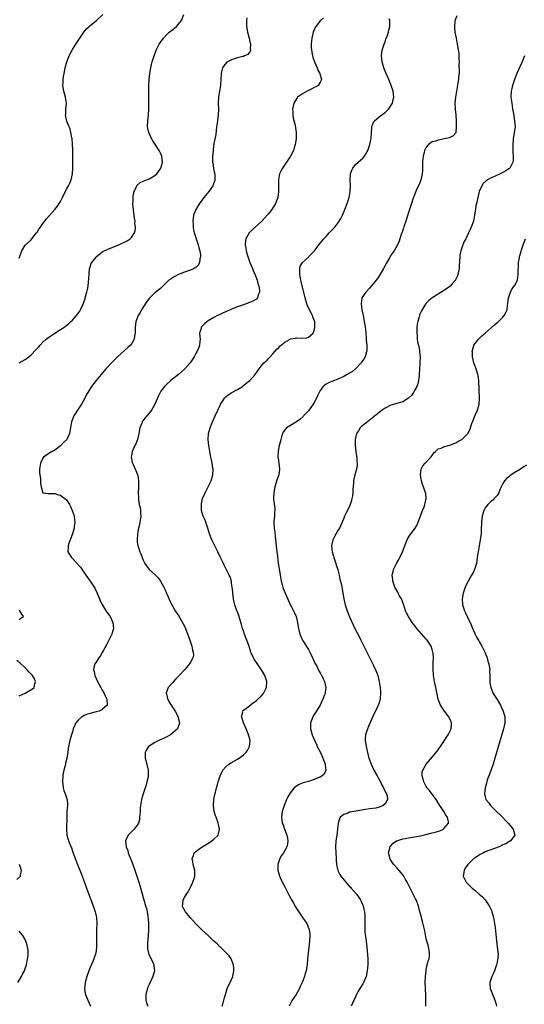
# Model space of a CAD drawing. Units: inches. Extents: x 2631000 to 2634000, y 1452000 to 1455000.
# Drawn here: x 2631171 to 2631342, y 1453324 to 1453657 of the extents above; entities that cross this region are included whole.
import ezdxf

# ---------------------------------------------------------------- set-up
doc = ezdxf.new("R2010")
doc.units = ezdxf.units.IN
doc.header["$MEASUREMENT"] = 0
doc.layers.add('LD26311452_10ft', color=51, linetype='Continuous')

msp = doc.modelspace()

# ---------------------------------------------------------------- linework, layer by layer
at = {"layer": 'LD26311452_10ft'}
for points, elevation in [([(2631171, 1453541.05), (2631173, 1453542.11), (2631174.19, 1453543), (2631175, 1453543.67), (2631176.62, 1453545.38), (2631177, 1453545.85), (2631177.56, 1453546.44), (2631178.03, 1453547), (2631179, 1453548.04), (2631180.09, 1453549), (2631181, 1453549.73), (2631183, 1453551.02), (2631185, 1453552.25), (2631186.14, 1453553), (2631186.63, 1453553.37), (2631187.73, 1453554.27), (2631188.51, 1453555), (2631189, 1453555.47), (2631190.43, 1453557), (2631191.5, 1453558.5), (2631191.78, 1453559), (2631192.38, 1453560.38), (2631192.77, 1453561.23), (2631193.3, 1453562.7), (2631193.49, 1453563.49), (2631193.91, 1453565), (2631194.12, 1453565.88), (2631194.29, 1453567), (2631194.43, 1453568.43), (2631194.58, 1453569.42), (2631194.64, 1453571), (2631194.84, 1453573), (2631194.87, 1453573.13), (2631195.35, 1453574.65), (2631195.54, 1453575), (2631197, 1453576.85), (2631197.15, 1453577), (2631198.13, 1453577.87), (2631199, 1453578.48), (2631199.31, 1453578.69), (2631201, 1453579.57), (2631203, 1453580.34), (2631204.95, 1453581.05), (2631205.2, 1453581.2), (2631207.61, 1453582.39), (2631208.57, 1453583), (2631209, 1453583.48), (2631210.04, 1453585), (2631210.28, 1453585.72), (2631210.41, 1453587), (2631210.21, 1453588.21), (2631210.27, 1453589), (2631210.02, 1453590.02), (2631209.98, 1453591), (2631209.82, 1453591.82), (2631209.69, 1453593), (2631209.54, 1453595), (2631209.59, 1453595.59), (2631209.61, 1453597), (2631209.75, 1453598.25), (2631209.95, 1453599), (2631210.76, 1453600.76), (2631210.84, 1453601), (2631210.9, 1453601.1), (2631211.94, 1453602.06), (2631213, 1453602.53), (2631213.28, 1453602.72), (2631215, 1453603.36), (2631217, 1453604.48), (2631217.58, 1453605), (2631218.22, 1453605.78), (2631218.97, 1453607), (2631219.51, 1453609), (2631219.34, 1453611), (2631219, 1453611.8), (2631218.44, 1453613), (2631217, 1453615.19), (2631216.26, 1453616.26), (2631215.79, 1453617), (2631214.92, 1453619), (2631214.57, 1453620.57), (2631214.49, 1453621), (2631214.54, 1453623), (2631214.8, 1453625), (2631214.97, 1453627), (2631214.97, 1453628.97), (2631214.94, 1453631), (2631214.93, 1453633.07), (2631214.95, 1453635), (2631215.03, 1453637), (2631215.23, 1453639), (2631215.59, 1453641), (2631215.86, 1453642.14), (2631216.09, 1453643), (2631216.67, 1453645), (2631217.39, 1453647), (2631218.43, 1453649), (2631219, 1453649.78), (2631219.86, 1453651), (2631221, 1453652.21), (2631221.79, 1453653), (2631223, 1453653.99), (2631223.57, 1453654.43), (2631224.24, 1453655), (2631225, 1453655.79), (2631225.97, 1453657), (2631226.77, 1453659)], 9470), ([(2631171, 1453576.47), (2631171.18, 1453577), (2631171.6, 1453578.4), (2631171.83, 1453579), (2631173, 1453580.88), (2631173.09, 1453581), (2631175, 1453582.73), (2631175.19, 1453583), (2631176.84, 1453585), (2631177, 1453585.23), (2631177.66, 1453586.34), (2631178.21, 1453587), (2631179, 1453588.18), (2631180.19, 1453589.81), (2631183, 1453592.91), (2631183.93, 1453594.07), (2631184.56, 1453595), (2631185, 1453595.72), (2631185.69, 1453597), (2631187, 1453599.84), (2631187.67, 1453601), (2631188.13, 1453601.87), (2631188.56, 1453603), (2631189, 1453605), (2631189.12, 1453607), (2631189.15, 1453611), (2631189.13, 1453613.13), (2631189.04, 1453615.04), (2631188.87, 1453616.87), (2631188.77, 1453617.23), (2631188.5, 1453619), (2631188.27, 1453620.27), (2631187.93, 1453621), (2631187.15, 1453622.85), (2631187, 1453623.37), (2631186.7, 1453625), (2631186.74, 1453625.26), (2631186.82, 1453627), (2631186.97, 1453629), (2631186.65, 1453631), (2631186.27, 1453632.27), (2631186.09, 1453633), (2631185.79, 1453635), (2631185.83, 1453635.83), (2631185.87, 1453637), (2631186, 1453638), (2631186.17, 1453639), (2631186.6, 1453641), (2631187.12, 1453643), (2631187.85, 1453645), (2631188.24, 1453645.76), (2631188.91, 1453647), (2631189, 1453647.15), (2631190.16, 1453649), (2631191.47, 1453651), (2631192.92, 1453653.08), (2631193.82, 1453654.18), (2631194.68, 1453655), (2631195, 1453655.27), (2631197.21, 1453657), (2631199.33, 1453659)], 9460), ([(2631248.15, 1453657.85), (2631248.03, 1453657), (2631248.08, 1453656.08), (2631248.03, 1453655), (2631248.24, 1453653.76), (2631248.4, 1453653), (2631248.92, 1453651), (2631249.28, 1453649.28), (2631249.37, 1453649), (2631249.32, 1453647.32), (2631249.41, 1453647), (2631249.35, 1453646.65), (2631249, 1453646.27), (2631248.47, 1453645.53), (2631247.4, 1453645), (2631247, 1453644.85), (2631246.81, 1453644.81), (2631245, 1453644.3), (2631243, 1453643.65), (2631241.64, 1453643), (2631241.27, 1453642.73), (2631240.31, 1453641.69), (2631239.85, 1453641), (2631239.57, 1453639.57), (2631239.43, 1453639), (2631239.35, 1453637), (2631239.22, 1453635), (2631238.87, 1453633.13), (2631238.51, 1453631), (2631238.46, 1453629), (2631238.53, 1453627), (2631238.44, 1453625), (2631238.19, 1453623), (2631237.91, 1453621), (2631237.71, 1453619.71), (2631237.58, 1453618.42), (2631237, 1453615.28), (2631236.7, 1453613.3), (2631236.68, 1453613), (2631236.68, 1453612.68), (2631236.51, 1453611), (2631236.49, 1453609.51), (2631236.55, 1453609), (2631236.64, 1453608.64), (2631236.86, 1453607), (2631237, 1453606.24), (2631237.22, 1453605.22), (2631237.25, 1453605), (2631237.28, 1453603.28), (2631237.31, 1453603), (2631237.26, 1453602.74), (2631237, 1453601.98), (2631236.77, 1453601.23), (2631236.65, 1453601), (2631235.24, 1453599), (2631233.62, 1453597), (2631233, 1453596.2), (2631232.09, 1453595), (2631231.65, 1453594.35), (2631230.84, 1453593), (2631230.1, 1453591), (2631229.99, 1453589.99), (2631229.84, 1453589), (2631229.9, 1453587.9), (2631229.9, 1453587), (2631230.08, 1453585.92), (2631230.29, 1453585), (2631230.49, 1453584.49), (2631230.98, 1453582.98), (2631231.68, 1453581), (2631231.92, 1453579.92), (2631232.22, 1453579), (2631232.48, 1453577.52), (2631232.49, 1453577), (2631232.26, 1453576.26), (2631232.12, 1453575), (2631231.75, 1453574.25), (2631231, 1453573.46), (2631230.32, 1453573), (2631229, 1453572.36), (2631227, 1453571.67), (2631225, 1453570.92), (2631223.76, 1453570.24), (2631223, 1453569.87), (2631222.49, 1453569.51), (2631221.67, 1453569), (2631221, 1453568.38), (2631219.67, 1453567), (2631219.35, 1453566.65), (2631219, 1453566.35), (2631218.32, 1453565.68), (2631217, 1453564.68), (2631215.21, 1453563), (2631215, 1453562.75), (2631214.24, 1453561.76), (2631213, 1453559.9), (2631212.44, 1453559), (2631211.93, 1453558.07), (2631211.3, 1453557), (2631210.55, 1453555), (2631210.31, 1453553), (2631210.29, 1453551), (2631210.09, 1453550.09), (2631209.93, 1453549), (2631209, 1453547.46), (2631208.67, 1453547), (2631207.85, 1453546.15), (2631204.25, 1453543), (2631203, 1453541.82), (2631202.21, 1453541), (2631201, 1453539.69), (2631200.39, 1453539), (2631198.7, 1453537), (2631197.08, 1453535), (2631195.48, 1453533), (2631194.19, 1453531), (2631193.74, 1453530.26), (2631193.18, 1453529), (2631192.08, 1453527), (2631191.64, 1453526.36), (2631191, 1453525.35), (2631189.43, 1453523), (2631188.65, 1453521), (2631188.36, 1453519), (2631188.02, 1453517), (2631187.06, 1453515), (2631186.03, 1453513.97), (2631185.11, 1453513), (2631185, 1453512.91), (2631183, 1453511.46), (2631182.18, 1453511), (2631181, 1453510.23), (2631179.22, 1453509), (2631179, 1453508.73), (2631178.16, 1453507), (2631177.82, 1453505), (2631177.8, 1453503.8), (2631177.92, 1453503), (2631178.23, 1453501.77), (2631178.22, 1453501), (2631178.15, 1453500.15), (2631178.41, 1453499), (2631178.99, 1453497), (2631180.76, 1453496.76), (2631181, 1453496.71), (2631182.75, 1453496.75), (2631183, 1453496.77), (2631184.28, 1453496.28), (2631185, 1453496.14), (2631185.62, 1453495.62), (2631186.48, 1453495), (2631187, 1453494.54), (2631187.97, 1453493), (2631188.34, 1453492.34), (2631188.95, 1453491), (2631189.46, 1453489.46), (2631189.57, 1453489), (2631189.73, 1453487.73), (2631189.77, 1453487), (2631189.63, 1453485.63), (2631189.54, 1453485), (2631189, 1453483.04), (2631188.2, 1453481), (2631187.76, 1453479.76), (2631187.52, 1453479), (2631187.57, 1453478.43), (2631187.5, 1453477), (2631188.01, 1453476.01), (2631188.72, 1453475), (2631190.83, 1453472.83), (2631191, 1453472.6), (2631191.72, 1453471.72), (2631193.54, 1453469), (2631195.04, 1453467), (2631196.37, 1453465), (2631196.6, 1453464.6), (2631197.23, 1453463.23), (2631198.14, 1453461), (2631198.4, 1453460.4), (2631199.06, 1453459.06), (2631200.39, 1453457), (2631201.47, 1453455.47), (2631201.79, 1453455), (2631202.76, 1453453), (2631202.91, 1453451), (2631202.5, 1453449.5), (2631202.34, 1453449), (2631201.66, 1453447.66), (2631201.23, 1453446.77), (2631201, 1453446.38), (2631200.56, 1453445.44), (2631199.44, 1453443.44), (2631199.13, 1453442.87), (2631199, 1453442.66), (2631198.41, 1453441.59), (2631197.94, 1453441), (2631197, 1453439.59), (2631196.58, 1453439), (2631196.22, 1453437.78), (2631196.17, 1453437), (2631196.42, 1453436.42), (2631196.64, 1453435), (2631197.5, 1453433), (2631198.6, 1453431), (2631198.73, 1453430.73), (2631199, 1453430.33), (2631199.81, 1453429), (2631200.11, 1453428.11), (2631200.7, 1453427), (2631200.79, 1453425.21), (2631200.73, 1453425), (2631199, 1453423.4), (2631198.06, 1453423), (2631197, 1453422.71), (2631195, 1453422.22), (2631194.09, 1453421.91), (2631193, 1453421.47), (2631192.69, 1453421.31), (2631192.2, 1453421), (2631191, 1453419.95), (2631190.21, 1453419), (2631189.81, 1453418.19), (2631189.31, 1453417), (2631189, 1453415.95), (2631188.69, 1453415), (2631188.11, 1453413), (2631187.93, 1453411.93), (2631187.69, 1453411), (2631187.54, 1453410.46), (2631187.41, 1453409), (2631187.13, 1453407.13), (2631187.07, 1453406.93), (2631187, 1453406.58), (2631186.63, 1453405.37), (2631186.63, 1453405), (2631186.57, 1453404.57), (2631185.92, 1453402.08), (2631185.77, 1453401), (2631185.6, 1453399), (2631185.72, 1453398.28), (2631185.83, 1453397), (2631186.04, 1453396.04), (2631186.54, 1453395), (2631187, 1453393.61), (2631187.23, 1453393), (2631187.3, 1453391.3), (2631187.33, 1453391), (2631187.16, 1453389), (2631187.08, 1453387), (2631187.01, 1453383.01), (2631187.14, 1453381), (2631187.53, 1453379.53), (2631187.66, 1453379), (2631188.1, 1453377.9), (2631188.64, 1453376.64), (2631189.2, 1453375.2), (2631189.93, 1453373), (2631190.72, 1453371), (2631190.82, 1453370.82), (2631191, 1453370.4), (2631192, 1453368), (2631193, 1453365.22), (2631193.82, 1453363), (2631196.06, 1453357), (2631196.73, 1453355), (2631197.16, 1453353), (2631197.26, 1453351), (2631197.2, 1453349), (2631197.18, 1453346.82), (2631197.19, 1453345), (2631197.13, 1453343), (2631196.9, 1453341), (2631196.31, 1453339), (2631195.89, 1453338.11), (2631195, 1453336.05), (2631194.52, 1453335), (2631193.84, 1453333), (2631193.34, 1453331), (2631193.31, 1453330.69), (2631193.1, 1453329), (2631193.34, 1453327.34), (2631193.39, 1453327), (2631194.2, 1453325), (2631195.11, 1453323)], 9480), ([(2631274.09, 1453657.91), (2631273, 1453656.88), (2631271.49, 1453655), (2631271.32, 1453654.68), (2631270.63, 1453653), (2631270.51, 1453652.51), (2631270.19, 1453651), (2631270.08, 1453650.08), (2631269.99, 1453649), (2631270, 1453648), (2631270.03, 1453647), (2631270.43, 1453645), (2631270.56, 1453644.56), (2631271.11, 1453643), (2631271.95, 1453641), (2631272.22, 1453640.22), (2631272.92, 1453639), (2631273.42, 1453637), (2631273, 1453636.07), (2631272.28, 1453635), (2631271.49, 1453634.51), (2631271, 1453634.28), (2631270.2, 1453633.8), (2631268.59, 1453633), (2631267, 1453632.17), (2631265.37, 1453631), (2631265.19, 1453630.81), (2631264.41, 1453629.59), (2631264.11, 1453629), (2631263.65, 1453627), (2631263.69, 1453626.31), (2631263.71, 1453625), (2631263.89, 1453623.89), (2631264.49, 1453621.51), (2631264.68, 1453620.68), (2631264.93, 1453619), (2631264.92, 1453617), (2631264.91, 1453616.91), (2631264.57, 1453615), (2631264.2, 1453613.8), (2631263.94, 1453613), (2631263, 1453611.01), (2631260.22, 1453607), (2631259.79, 1453606.21), (2631259.25, 1453605), (2631258.88, 1453603), (2631258.88, 1453599), (2631258.62, 1453597), (2631257.89, 1453595), (2631257.54, 1453594.46), (2631256.64, 1453593), (2631255.42, 1453591.42), (2631255.09, 1453591), (2631253.18, 1453589), (2631249.92, 1453586.08), (2631248.95, 1453585), (2631247.79, 1453583), (2631247.65, 1453582.35), (2631247.57, 1453581), (2631247.84, 1453579.84), (2631247.93, 1453579), (2631248.29, 1453577.71), (2631248.51, 1453577), (2631249.21, 1453575), (2631250.03, 1453573), (2631250.3, 1453572.3), (2631250.88, 1453571), (2631251.65, 1453569), (2631251.92, 1453567.92), (2631252.24, 1453567), (2631252.47, 1453565.53), (2631252.47, 1453565), (2631252.03, 1453564.03), (2631251.77, 1453563), (2631251.41, 1453562.59), (2631250.15, 1453561.85), (2631249, 1453561.4), (2631248.72, 1453561.28), (2631247.93, 1453561), (2631247, 1453560.7), (2631245, 1453560.03), (2631243, 1453559.22), (2631242.52, 1453559), (2631241.46, 1453558.54), (2631241, 1453558.31), (2631240.09, 1453557.91), (2631239, 1453557.36), (2631238.24, 1453557), (2631237, 1453556.36), (2631235, 1453555.2), (2631234.7, 1453555), (2631233.79, 1453554.21), (2631233, 1453553.37), (2631232.81, 1453553.19), (2631232.68, 1453553), (2631232.61, 1453552.61), (2631232.15, 1453551), (2631232.21, 1453549.79), (2631232.27, 1453549), (2631232.19, 1453548.19), (2631232.12, 1453547), (2631231.83, 1453546.17), (2631231.34, 1453545), (2631231, 1453544.38), (2631230.29, 1453543), (2631228.95, 1453541), (2631227.13, 1453539), (2631226.03, 1453537.97), (2631224.93, 1453537.07), (2631222.33, 1453535), (2631221, 1453533.79), (2631220.19, 1453533), (2631219, 1453531.41), (2631218.73, 1453531), (2631218.19, 1453529.81), (2631217.84, 1453529), (2631217, 1453527), (2631216.29, 1453525.71), (2631215.81, 1453525), (2631215, 1453523.93), (2631214.19, 1453523), (2631213.67, 1453522.33), (2631212.81, 1453521.19), (2631212.69, 1453521), (2631212.52, 1453520.52), (2631211.89, 1453519), (2631211.56, 1453517), (2631211.11, 1453515), (2631210.48, 1453513.52), (2631210.22, 1453513), (2631209.28, 1453511), (2631209, 1453509.49), (2631208.89, 1453509), (2631209, 1453508.57), (2631209.27, 1453507.27), (2631209.33, 1453507), (2631209.66, 1453506.34), (2631210.28, 1453505), (2631210.47, 1453504.47), (2631211.11, 1453503), (2631211.15, 1453502.85), (2631211.44, 1453501), (2631211.42, 1453499.42), (2631211.42, 1453499), (2631211.39, 1453498.61), (2631211.34, 1453497), (2631211.41, 1453495.41), (2631211.41, 1453495), (2631211.45, 1453494.55), (2631211.69, 1453493), (2631211.94, 1453491.94), (2631212.04, 1453491), (2631212.07, 1453489.93), (2631212.15, 1453489), (2631211.9, 1453487), (2631211.77, 1453486.23), (2631211.43, 1453485), (2631211.02, 1453483.02), (2631210.91, 1453481), (2631211, 1453480.24), (2631211.15, 1453479.15), (2631211.18, 1453479), (2631211.25, 1453478.75), (2631211.86, 1453477), (2631212.25, 1453476.25), (2631212.66, 1453475), (2631213, 1453474.18), (2631213.58, 1453473), (2631214.16, 1453472.16), (2631215, 1453471), (2631217, 1453469.24), (2631218.12, 1453468.12), (2631218.92, 1453467), (2631220.04, 1453465), (2631220.36, 1453464.36), (2631220.96, 1453463), (2631222.17, 1453460.17), (2631222.71, 1453459), (2631223, 1453458.46), (2631223.85, 1453457), (2631224.33, 1453456.33), (2631225, 1453455.33), (2631226.58, 1453452.58), (2631227, 1453451.73), (2631227.33, 1453451), (2631228.8, 1453447), (2631229.35, 1453445.35), (2631229.52, 1453445), (2631229.69, 1453443.69), (2631229.99, 1453443), (2631230.05, 1453441.95), (2631229.79, 1453441), (2631229, 1453439.52), (2631228.68, 1453439), (2631227, 1453437), (2631225.17, 1453435), (2631225.08, 1453434.92), (2631225, 1453434.81), (2631224.06, 1453433.94), (2631223.32, 1453433), (2631223, 1453432.63), (2631221.48, 1453431), (2631221, 1453429.69), (2631220.8, 1453429.2), (2631220.78, 1453429), (2631220.86, 1453428.86), (2631221.29, 1453427.29), (2631221.31, 1453427), (2631221.72, 1453426.28), (2631222.47, 1453425), (2631223.79, 1453423), (2631224.87, 1453421), (2631224.89, 1453420.89), (2631225, 1453420.4), (2631225.24, 1453419.24), (2631225.31, 1453419), (2631225.26, 1453418.74), (2631225, 1453418.05), (2631224.73, 1453417.27), (2631224.59, 1453417), (2631223, 1453415.61), (2631222.21, 1453415), (2631221, 1453414.29), (2631220.17, 1453413.83), (2631218.8, 1453413.2), (2631218.31, 1453413), (2631217, 1453412.33), (2631215, 1453411.16), (2631214.79, 1453411), (2631214.11, 1453409.89), (2631213.67, 1453409), (2631213.67, 1453407), (2631214.2, 1453405), (2631214.39, 1453404.39), (2631214.68, 1453403), (2631214.65, 1453401.35), (2631214.69, 1453401), (2631214.66, 1453400.66), (2631214.29, 1453399), (2631214.02, 1453398.02), (2631212.99, 1453395), (2631212.52, 1453393.48), (2631212.42, 1453393), (2631212.33, 1453392.33), (2631212.08, 1453391), (2631211.98, 1453390.02), (2631211.93, 1453389), (2631211.83, 1453387.83), (2631211.8, 1453387), (2631211.74, 1453386.26), (2631211.36, 1453385), (2631211, 1453384.33), (2631209.92, 1453383), (2631209, 1453382.05), (2631208.44, 1453381.56), (2631207.88, 1453381), (2631206.99, 1453379), (2631207.24, 1453377), (2631207.74, 1453375.74), (2631207.95, 1453375), (2631209.35, 1453371.35), (2631210.42, 1453368.42), (2631211, 1453366.67), (2631211.51, 1453365), (2631211.85, 1453363.85), (2631213.21, 1453359), (2631213.78, 1453357), (2631214.07, 1453356.07), (2631214.31, 1453355), (2631214.57, 1453353.43), (2631214.74, 1453352.74), (2631214.84, 1453350.85), (2631214.8, 1453348.8), (2631214.54, 1453345.46), (2631214.43, 1453344.43), (2631214.43, 1453343), (2631214.41, 1453342.41), (2631214.78, 1453341), (2631214.8, 1453340.8), (2631215, 1453340.44), (2631215.43, 1453339.43), (2631215.72, 1453339), (2631216.41, 1453337.59), (2631216.62, 1453337), (2631216.61, 1453336.61), (2631216.87, 1453335), (2631216.28, 1453333), (2631215.63, 1453331.63), (2631215, 1453330.38), (2631214.58, 1453329.42), (2631214.45, 1453329), (2631213.92, 1453327), (2631213.9, 1453325.9), (2631213.91, 1453325), (2631214.15, 1453324.15), (2631214.57, 1453323)], 9490), ([(2631239.82, 1453323), (2631240.17, 1453324.17), (2631240.49, 1453325.51), (2631240.89, 1453327), (2631241.52, 1453329), (2631241.98, 1453330.02), (2631242.52, 1453331), (2631243, 1453332.06), (2631243.39, 1453333), (2631243.66, 1453334.34), (2631243.76, 1453335), (2631243.73, 1453335.73), (2631243.63, 1453337), (2631242.86, 1453339), (2631242.1, 1453340.1), (2631241.24, 1453341), (2631239.07, 1453343.07), (2631239, 1453343.13), (2631238.07, 1453344.07), (2631237, 1453345.02), (2631235, 1453346.92), (2631233.95, 1453347.95), (2631232.91, 1453348.91), (2631231, 1453350.8), (2631229.93, 1453351.93), (2631228.98, 1453353), (2631227.32, 1453355), (2631226.5, 1453356.5), (2631226.28, 1453357), (2631226.4, 1453357.6), (2631226.51, 1453359), (2631227, 1453359.77), (2631227.72, 1453361), (2631228.27, 1453361.73), (2631229, 1453363.32), (2631229.88, 1453365), (2631230.26, 1453366.26), (2631230.5, 1453367), (2631230.47, 1453369), (2631230.19, 1453370.19), (2631229.94, 1453371), (2631229.89, 1453371.89), (2631229.61, 1453373), (2631230.1, 1453374.1), (2631230.31, 1453375), (2631231, 1453375.58), (2631232.95, 1453377), (2631235.49, 1453378.51), (2631236.23, 1453379), (2631237, 1453379.61), (2631238.38, 1453381), (2631238.83, 1453382.83), (2631238.89, 1453383), (2631238.51, 1453384.51), (2631238.47, 1453385), (2631238.16, 1453385.84), (2631237.7, 1453387), (2631237.54, 1453387.54), (2631237.03, 1453389), (2631236.79, 1453391), (2631236.98, 1453393.02), (2631237.28, 1453394.72), (2631237.48, 1453395.48), (2631237.82, 1453397), (2631238.17, 1453398.17), (2631238.4, 1453399), (2631239.1, 1453401), (2631239.67, 1453402.33), (2631240.06, 1453403), (2631241, 1453404.13), (2631242.01, 1453405), (2631242.62, 1453405.38), (2631243, 1453405.57), (2631245, 1453406.68), (2631245.5, 1453407), (2631247, 1453408.22), (2631247.86, 1453409), (2631248.33, 1453409.67), (2631249.05, 1453411), (2631249.23, 1453413), (2631249, 1453413.84), (2631248.73, 1453415), (2631248.21, 1453416.21), (2631247.92, 1453417), (2631247, 1453419), (2631246.61, 1453420.61), (2631246.39, 1453421), (2631246.74, 1453422.74), (2631246.71, 1453423), (2631247, 1453423.32), (2631248.12, 1453424.12), (2631249, 1453424.81), (2631249.22, 1453425), (2631250.25, 1453425.75), (2631251, 1453426.22), (2631251.4, 1453426.6), (2631251.86, 1453427), (2631253, 1453428.07), (2631253.79, 1453429), (2631254.82, 1453431), (2631254.91, 1453433), (2631254.24, 1453435), (2631253.09, 1453437), (2631251.42, 1453439.42), (2631250.63, 1453440.63), (2631250.45, 1453441), (2631249.55, 1453443), (2631249.43, 1453443.43), (2631248.93, 1453444.93), (2631248.19, 1453447), (2631247.84, 1453447.84), (2631247.38, 1453449), (2631247, 1453450.14), (2631246.69, 1453451), (2631246.29, 1453452.29), (2631245.85, 1453453.85), (2631245.38, 1453455.38), (2631244.83, 1453456.83), (2631244.68, 1453457.32), (2631244.1, 1453459), (2631243.86, 1453459.87), (2631243.63, 1453461), (2631243.37, 1453463), (2631243.35, 1453463.35), (2631243.2, 1453465), (2631243, 1453466.37), (2631242.89, 1453467), (2631242.44, 1453468.44), (2631242.19, 1453469), (2631241.37, 1453470.63), (2631240.47, 1453472.47), (2631240.18, 1453473), (2631239.22, 1453475), (2631238.31, 1453477), (2631237.33, 1453479), (2631236.53, 1453480.53), (2631236.31, 1453481), (2631235.49, 1453483), (2631234.93, 1453484.93), (2631234.26, 1453487), (2631233.91, 1453487.91), (2631233.39, 1453489), (2631232.8, 1453491), (2631232.73, 1453492.73), (2631232.74, 1453493), (2631232.79, 1453493.21), (2631233.14, 1453495), (2631233.97, 1453497), (2631235.04, 1453499), (2631236.07, 1453501), (2631236.62, 1453503), (2631236.7, 1453505), (2631236.65, 1453505.35), (2631236.42, 1453507), (2631236.15, 1453508.15), (2631235.99, 1453509), (2631235.57, 1453511), (2631235.23, 1453513), (2631235.05, 1453515), (2631235.19, 1453517), (2631235.72, 1453519), (2631236.52, 1453521), (2631237, 1453522.05), (2631237.39, 1453523), (2631238.3, 1453525), (2631239.17, 1453526.83), (2631239.26, 1453527), (2631239.78, 1453527.78), (2631240.54, 1453529), (2631240.74, 1453529.26), (2631241.79, 1453530.21), (2631243.08, 1453530.92), (2631245, 1453531.93), (2631246.63, 1453533), (2631247, 1453533.28), (2631247.94, 1453534.06), (2631249.18, 1453535), (2631250.99, 1453537), (2631251.81, 1453538.19), (2631252.29, 1453539), (2631253, 1453539.9), (2631253.94, 1453541), (2631255, 1453541.94), (2631255.54, 1453542.47), (2631256.02, 1453543), (2631257, 1453544), (2631258.37, 1453545.63), (2631259, 1453546.25), (2631259.36, 1453546.64), (2631261, 1453547.95), (2631262.83, 1453549), (2631263, 1453549.08), (2631264.61, 1453549.39), (2631265, 1453549.44), (2631266.6, 1453549.4), (2631268.48, 1453549.51), (2631269, 1453549.69), (2631270.61, 1453551), (2631271, 1453551.94), (2631271.25, 1453553), (2631271.15, 1453555), (2631271, 1453555.45), (2631270.56, 1453556.56), (2631270.43, 1453557), (2631269.93, 1453557.93), (2631269.4, 1453559), (2631268.64, 1453560.64), (2631268.51, 1453561), (2631267.92, 1453563), (2631266.6, 1453568.6), (2631266.48, 1453569), (2631266.3, 1453569.7), (2631266.07, 1453571), (2631266.16, 1453572.16), (2631266.09, 1453573), (2631266.27, 1453573.73), (2631267.02, 1453574.98), (2631269, 1453576.84), (2631269.19, 1453577), (2631270.09, 1453577.91), (2631271.05, 1453578.95), (2631272.58, 1453581), (2631273.7, 1453582.3), (2631274.21, 1453583), (2631275, 1453583.82), (2631276.05, 1453585), (2631277.51, 1453586.49), (2631277.97, 1453587), (2631279, 1453588.3), (2631279.51, 1453589), (2631280.04, 1453589.96), (2631280.57, 1453591), (2631281.42, 1453593), (2631282.19, 1453595), (2631282.83, 1453597), (2631283.21, 1453599), (2631283.29, 1453601), (2631283.21, 1453603), (2631283.35, 1453605), (2631283.75, 1453606.25), (2631284.12, 1453607), (2631285, 1453608.15), (2631287.57, 1453610.43), (2631288.06, 1453611), (2631289, 1453612.57), (2631289.2, 1453613), (2631289.66, 1453614.34), (2631289.86, 1453615), (2631290.07, 1453616.07), (2631290.28, 1453617), (2631290.39, 1453619), (2631290.5, 1453620.5), (2631290.5, 1453621), (2631290.62, 1453621.38), (2631291, 1453622.12), (2631291.25, 1453622.75), (2631291.43, 1453623), (2631293, 1453624.3), (2631293.88, 1453625), (2631294.53, 1453625.47), (2631295, 1453625.85), (2631295.61, 1453626.39), (2631296.22, 1453627), (2631297.55, 1453629), (2631297.8, 1453630.2), (2631297.95, 1453631), (2631297.72, 1453633), (2631297.12, 1453635), (2631296.29, 1453637), (2631295.26, 1453639.26), (2631294.56, 1453641), (2631293.99, 1453643), (2631293.8, 1453645), (2631294.09, 1453647), (2631294.7, 1453649), (2631295, 1453649.8), (2631295.31, 1453650.69), (2631295.72, 1453651.72), (2631296.19, 1453653), (2631296.33, 1453653.67), (2631296.69, 1453655), (2631296.59, 1453657), (2631296.43, 1453657.57)], 9500), ([(2631319.4, 1453658.6), (2631318.8, 1453657.2), (2631318.74, 1453657), (2631318.72, 1453656.72), (2631318.52, 1453655), (2631318.57, 1453654.57), (2631318.69, 1453653), (2631319.09, 1453651), (2631319.52, 1453649), (2631319.7, 1453647.7), (2631319.86, 1453647), (2631319.98, 1453646.02), (2631320.04, 1453645), (2631320.06, 1453644.06), (2631320.1, 1453643), (2631320.08, 1453641.92), (2631320.2, 1453640.2), (2631320.1, 1453639), (2631319.95, 1453638.05), (2631319.91, 1453637), (2631319.72, 1453635.72), (2631319.21, 1453633), (2631318.86, 1453631), (2631318.68, 1453629), (2631318.78, 1453627), (2631318.98, 1453625), (2631319.1, 1453622.9), (2631319.18, 1453621), (2631319.04, 1453619), (2631319.03, 1453618.97), (2631318.11, 1453617.89), (2631317, 1453617.39), (2631316.75, 1453617.25), (2631315.75, 1453617), (2631313, 1453616.46), (2631312.13, 1453616.13), (2631311, 1453615.84), (2631309.7, 1453615), (2631309, 1453614.13), (2631308.58, 1453613.42), (2631308.44, 1453613), (2631308.27, 1453612.27), (2631307.92, 1453611), (2631307.82, 1453610.18), (2631307.74, 1453609), (2631307.74, 1453607), (2631307.71, 1453606.29), (2631307.62, 1453605), (2631307.12, 1453603), (2631306.53, 1453601.47), (2631305.7, 1453599.7), (2631305.4, 1453599), (2631305, 1453597.97), (2631304.64, 1453597), (2631304.49, 1453596.49), (2631303.99, 1453595), (2631303.71, 1453594.29), (2631303.34, 1453593), (2631303, 1453591.97), (2631302.49, 1453590.49), (2631302.01, 1453589), (2631301.47, 1453587.47), (2631301.34, 1453587), (2631301.28, 1453586.72), (2631301, 1453585.92), (2631300.78, 1453585.22), (2631300.68, 1453585), (2631300.49, 1453584.49), (2631300.04, 1453583), (2631299.78, 1453582.22), (2631299.28, 1453581), (2631298.13, 1453579), (2631297.63, 1453578.37), (2631297, 1453577.48), (2631296.81, 1453577.19), (2631296.38, 1453576.38), (2631295.37, 1453574.63), (2631295, 1453573.93), (2631294.54, 1453573), (2631293.22, 1453570.78), (2631292.41, 1453569.59), (2631291, 1453567.76), (2631290.32, 1453567), (2631289.75, 1453566.25), (2631288.48, 1453565), (2631287.16, 1453563), (2631287.12, 1453562.88), (2631286.88, 1453561.12), (2631286.89, 1453561), (2631287.16, 1453559.16), (2631287.16, 1453559), (2631287.59, 1453557), (2631287.8, 1453555.8), (2631287.98, 1453555), (2631288.19, 1453553.81), (2631288.37, 1453552.37), (2631288.48, 1453551), (2631288.58, 1453549.42), (2631288.66, 1453548.66), (2631288.79, 1453547), (2631288.79, 1453545.21), (2631288.78, 1453545), (2631288.67, 1453544.67), (2631288.23, 1453543), (2631287.79, 1453542.21), (2631287, 1453541.2), (2631286.87, 1453541), (2631285, 1453539), (2631283.95, 1453538.05), (2631283, 1453537.45), (2631281, 1453536.36), (2631279.8, 1453535.8), (2631279, 1453535.45), (2631277.83, 1453535), (2631277, 1453534.65), (2631275.82, 1453534.18), (2631275, 1453533.72), (2631274.55, 1453533.45), (2631274.06, 1453533), (2631273, 1453531.64), (2631272.68, 1453531), (2631272.16, 1453529.84), (2631271.81, 1453529), (2631271, 1453527.53), (2631270.69, 1453527), (2631269, 1453524.78), (2631267.36, 1453523), (2631267.2, 1453522.8), (2631266.17, 1453521.83), (2631265, 1453521.01), (2631263, 1453519.8), (2631261.64, 1453519), (2631261, 1453518.3), (2631260.49, 1453517.51), (2631260.25, 1453517), (2631259.92, 1453515.92), (2631259.62, 1453515), (2631259.51, 1453514.49), (2631259.13, 1453513), (2631259, 1453512.37), (2631258.75, 1453511), (2631258.68, 1453509.32), (2631258.69, 1453509), (2631258.75, 1453508.75), (2631259.03, 1453507.03), (2631259.26, 1453505), (2631258.97, 1453503), (2631258.45, 1453501.55), (2631257.65, 1453499), (2631257.56, 1453498.44), (2631257.27, 1453497), (2631257.21, 1453495.21), (2631257.21, 1453495), (2631257.23, 1453494.77), (2631257.59, 1453491.59), (2631257.61, 1453491), (2631257.55, 1453490.45), (2631257.49, 1453489), (2631257.34, 1453487.34), (2631257.3, 1453487), (2631257.29, 1453486.71), (2631257.38, 1453485), (2631257.63, 1453483.63), (2631257.73, 1453482.27), (2631257.9, 1453481), (2631258.07, 1453479), (2631258.3, 1453477), (2631258.39, 1453476.39), (2631258.82, 1453473.18), (2631259.42, 1453469), (2631259.65, 1453467.65), (2631259.79, 1453467), (2631260.1, 1453465.9), (2631260.33, 1453465), (2631260.5, 1453464.51), (2631261.1, 1453463), (2631263, 1453458.92), (2631263.98, 1453457), (2631264.29, 1453456.29), (2631264.83, 1453455), (2631265.32, 1453453), (2631265.56, 1453451.56), (2631265.62, 1453451), (2631266.13, 1453449), (2631267.07, 1453447), (2631268.57, 1453444.57), (2631269, 1453443.86), (2631269.47, 1453443), (2631270.44, 1453441), (2631270.6, 1453440.6), (2631271, 1453439.79), (2631271.23, 1453439.23), (2631271.83, 1453438.17), (2631272.61, 1453436.61), (2631273, 1453435.96), (2631273.33, 1453435.33), (2631273.53, 1453435), (2631274.03, 1453433.97), (2631274.46, 1453433), (2631274.9, 1453431), (2631274.71, 1453429.3), (2631274.68, 1453429), (2631274.53, 1453428.53), (2631273.97, 1453427), (2631273.63, 1453426.37), (2631273, 1453424.96), (2631271.45, 1453422.55), (2631271, 1453421.79), (2631270.48, 1453421), (2631270.17, 1453420.17), (2631269.68, 1453419), (2631269.68, 1453418.32), (2631269.7, 1453417), (2631270.29, 1453415), (2631271, 1453413.33), (2631271.13, 1453413), (2631271.75, 1453411.75), (2631272.05, 1453411), (2631273, 1453409.14), (2631273.64, 1453407.64), (2631273.95, 1453407), (2631274.62, 1453405.38), (2631274.74, 1453405), (2631274.71, 1453404.71), (2631274.95, 1453403), (2631274.33, 1453401.67), (2631273.67, 1453401), (2631273, 1453400.61), (2631272.39, 1453400.39), (2631271, 1453399.8), (2631269, 1453399.18), (2631267.3, 1453398.7), (2631267, 1453398.54), (2631265.85, 1453398.15), (2631265, 1453397.57), (2631264.63, 1453397.37), (2631264.24, 1453397), (2631263, 1453395.4), (2631262.07, 1453393.93), (2631261.62, 1453393), (2631261, 1453391.58), (2631260.75, 1453391), (2631260.13, 1453389), (2631259.86, 1453387), (2631259.97, 1453386.03), (2631260.15, 1453385), (2631260.41, 1453384.41), (2631260.87, 1453383), (2631261.5, 1453381.5), (2631261.68, 1453381), (2631261.89, 1453379.89), (2631262.08, 1453379), (2631261.94, 1453378.05), (2631261.68, 1453377), (2631261, 1453375.73), (2631260.53, 1453375), (2631259.94, 1453374.06), (2631259.38, 1453373), (2631258.71, 1453371), (2631258.66, 1453369.34), (2631258.66, 1453369), (2631259, 1453367.91), (2631259.2, 1453367.2), (2631259.25, 1453367), (2631259.45, 1453366.55), (2631260.15, 1453365), (2631260.44, 1453364.44), (2631261, 1453363.46), (2631261.22, 1453363), (2631261.48, 1453362.52), (2631262.5, 1453360.5), (2631263, 1453359.69), (2631263.23, 1453359.23), (2631263.86, 1453358.14), (2631264.65, 1453356.65), (2631265, 1453356.11), (2631265.41, 1453355.41), (2631267, 1453353.05), (2631268.45, 1453351), (2631269.22, 1453349.22), (2631269.3, 1453349), (2631269.48, 1453347.48), (2631269.51, 1453347), (2631269.42, 1453345), (2631269.22, 1453343), (2631268.75, 1453339), (2631268.58, 1453337), (2631268.53, 1453336.53), (2631268.29, 1453335), (2631267.97, 1453334.03), (2631267.73, 1453333), (2631266.94, 1453331), (2631266.28, 1453329.72), (2631265.95, 1453329), (2631264.83, 1453327), (2631264.13, 1453325.87), (2631263.56, 1453325), (2631262.48, 1453323)], 9510), ([(2631342.34, 1453645), (2631341.54, 1453643), (2631340.74, 1453641.26), (2631339.75, 1453639), (2631338.94, 1453637), (2631338.21, 1453635), (2631338, 1453634), (2631337.75, 1453633), (2631337.72, 1453631), (2631337.95, 1453629), (2631338.08, 1453628.08), (2631338.25, 1453627), (2631338.53, 1453625.47), (2631338.64, 1453624.64), (2631338.95, 1453623), (2631339.11, 1453621), (2631339, 1453620.27), (2631338.84, 1453619), (2631338.53, 1453617.47), (2631338.46, 1453617), (2631338.45, 1453616.45), (2631338.33, 1453615), (2631338.4, 1453612.4), (2631338.49, 1453611), (2631338.49, 1453609.51), (2631338.4, 1453609), (2631337.65, 1453607.65), (2631337.37, 1453607), (2631337.17, 1453606.83), (2631337, 1453606.73), (2631335.99, 1453606.01), (2631335, 1453605.5), (2631334.02, 1453605), (2631332.11, 1453604.11), (2631331, 1453603.64), (2631329.72, 1453603), (2631329.28, 1453602.72), (2631328.26, 1453601.74), (2631327.78, 1453601), (2631326.97, 1453599), (2631326.03, 1453595), (2631325.85, 1453594.15), (2631325.65, 1453593), (2631325.58, 1453592.52), (2631325.37, 1453591), (2631325, 1453588.99), (2631324.26, 1453587), (2631323.85, 1453586.15), (2631323.35, 1453585), (2631322.37, 1453583), (2631321.87, 1453582.13), (2631321.39, 1453581), (2631321, 1453579.96), (2631320.68, 1453579), (2631320.42, 1453577.58), (2631320.34, 1453577), (2631320.2, 1453573.8), (2631320.14, 1453573), (2631319.89, 1453571.89), (2631319.72, 1453571), (2631319.55, 1453570.45), (2631318.92, 1453569.08), (2631318.86, 1453569), (2631317.8, 1453567.8), (2631317.12, 1453567), (2631317, 1453566.91), (2631315.9, 1453566.1), (2631313, 1453564.32), (2631311, 1453563.02), (2631309.86, 1453562.14), (2631309, 1453561.2), (2631308.9, 1453561.1), (2631308.82, 1453561), (2631308.55, 1453560.55), (2631307.35, 1453558.65), (2631306.71, 1453557.29), (2631306.64, 1453557), (2631306.56, 1453556.56), (2631306.08, 1453555), (2631305.9, 1453554.1), (2631305.83, 1453553), (2631305.82, 1453551.82), (2631305.79, 1453551), (2631305.88, 1453550.12), (2631305.95, 1453549), (2631306.06, 1453548.06), (2631306.31, 1453547), (2631306.67, 1453545.33), (2631306.75, 1453544.75), (2631306.88, 1453543), (2631306.8, 1453541.2), (2631306.82, 1453540.82), (2631306.63, 1453537), (2631306.54, 1453536.54), (2631306.39, 1453535), (2631306.14, 1453533.86), (2631305.79, 1453533), (2631305, 1453531.57), (2631304.66, 1453531), (2631304.02, 1453529.98), (2631302.98, 1453529.03), (2631301, 1453527.77), (2631299.3, 1453527.3), (2631299, 1453527.19), (2631298.24, 1453527), (2631297, 1453526.63), (2631295, 1453525.61), (2631294.08, 1453525), (2631293, 1453524.17), (2631290.14, 1453521.86), (2631289.04, 1453521), (2631287, 1453519.38), (2631286.58, 1453519), (2631285.97, 1453517.97), (2631285.33, 1453517), (2631284.87, 1453515), (2631284.83, 1453513.17), (2631284.84, 1453513), (2631285.08, 1453511), (2631285.32, 1453509.32), (2631285.39, 1453509), (2631285.45, 1453507.45), (2631285.52, 1453507), (2631285.52, 1453506.48), (2631285.29, 1453505), (2631285, 1453503.86), (2631284.76, 1453503), (2631284.44, 1453501.56), (2631284.33, 1453501), (2631284.31, 1453500.31), (2631284.06, 1453497.94), (2631284.07, 1453497), (2631283.94, 1453495.94), (2631283.77, 1453495), (2631283.62, 1453494.38), (2631283.22, 1453493), (2631283, 1453492.38), (2631282.27, 1453491), (2631281.86, 1453490.14), (2631281.25, 1453489), (2631281, 1453488.39), (2631280.46, 1453487), (2631279.53, 1453485), (2631279, 1453484.19), (2631277.86, 1453482.14), (2631277.35, 1453481), (2631277, 1453479.52), (2631276.89, 1453479), (2631277.05, 1453477), (2631277.52, 1453475.52), (2631277.65, 1453475), (2631278.33, 1453473), (2631278.47, 1453472.47), (2631278.95, 1453471), (2631279, 1453470.81), (2631279.45, 1453469), (2631279.7, 1453467.7), (2631279.9, 1453467), (2631280.2, 1453465.8), (2631280.43, 1453464.43), (2631280.71, 1453463), (2631281.05, 1453461), (2631281.43, 1453459.43), (2631281.51, 1453459), (2631282.19, 1453457), (2631283, 1453454.92), (2631284.22, 1453452.22), (2631284.8, 1453451), (2631286.22, 1453448.22), (2631286.78, 1453447), (2631287.79, 1453445), (2631290.24, 1453440.24), (2631291, 1453438.71), (2631291.8, 1453437), (2631292.17, 1453436.17), (2631292.56, 1453435), (2631293.04, 1453433), (2631293.34, 1453431), (2631293.43, 1453429.43), (2631293.47, 1453429), (2631293.33, 1453427.33), (2631293.33, 1453427), (2631293.29, 1453426.71), (2631293, 1453425.83), (2631292.82, 1453425.18), (2631292.46, 1453424.46), (2631290.89, 1453421.11), (2631289.68, 1453418.32), (2631289, 1453416.69), (2631288.41, 1453415), (2631288.25, 1453413.75), (2631288.26, 1453413), (2631288.41, 1453412.41), (2631288.6, 1453411), (2631289.05, 1453409), (2631289.44, 1453407.44), (2631289.53, 1453407), (2631290.26, 1453405), (2631291.25, 1453403), (2631292.34, 1453401), (2631292.55, 1453400.55), (2631293, 1453399.81), (2631293.46, 1453399), (2631293.94, 1453397.94), (2631294.52, 1453397), (2631294.62, 1453396.62), (2631295, 1453395.91), (2631295.27, 1453395.27), (2631295.46, 1453395), (2631295.72, 1453394.28), (2631295.88, 1453393), (2631295, 1453391.55), (2631294.41, 1453391), (2631293, 1453390.48), (2631291.87, 1453390.13), (2631289.88, 1453389.88), (2631288.41, 1453389.59), (2631284.5, 1453389), (2631283, 1453388.69), (2631282.43, 1453388.43), (2631281, 1453387.91), (2631279.85, 1453387), (2631279.52, 1453386.48), (2631279.08, 1453385), (2631278.92, 1453383), (2631278.68, 1453381), (2631278.36, 1453379), (2631278.22, 1453377), (2631278.31, 1453375), (2631278.44, 1453373), (2631278.45, 1453372.45), (2631278.56, 1453371), (2631278.98, 1453369), (2631279.64, 1453367.64), (2631280.03, 1453367), (2631281.68, 1453365), (2631282.29, 1453364.29), (2631283, 1453363.6), (2631283.28, 1453363.28), (2631283.58, 1453363), (2631285.33, 1453361), (2631286.66, 1453359), (2631286.78, 1453358.78), (2631287, 1453358.3), (2631287.54, 1453357), (2631287.87, 1453355.87), (2631288.06, 1453355), (2631288.13, 1453353.87), (2631288.21, 1453353), (2631288.11, 1453351), (2631288.13, 1453349.87), (2631288.13, 1453349), (2631288.21, 1453348.21), (2631288.65, 1453345), (2631288.84, 1453343), (2631289.14, 1453339.14), (2631289.15, 1453337), (2631289, 1453335), (2631288.58, 1453333), (2631287.68, 1453331), (2631287.44, 1453330.56), (2631286.5, 1453329), (2631285.81, 1453327.81), (2631285.37, 1453327), (2631284.63, 1453325.37), (2631284.42, 1453325), (2631283.97, 1453323.97), (2631283.58, 1453323)], 9520), ([(2631308.81, 1453323), (2631308.8, 1453324.8), (2631308.82, 1453325.18), (2631308.79, 1453327), (2631308.7, 1453328.7), (2631308.7, 1453329.3), (2631308.64, 1453331), (2631308.7, 1453333), (2631308.92, 1453335), (2631309, 1453335.45), (2631309.67, 1453338.33), (2631309.93, 1453339), (2631310.04, 1453340.04), (2631310.09, 1453341), (2631309.97, 1453341.97), (2631309.63, 1453343.63), (2631309.21, 1453345), (2631309, 1453345.83), (2631308.49, 1453348.49), (2631308.12, 1453349.88), (2631307.7, 1453351.7), (2631307, 1453354.28), (2631306.85, 1453355), (2631306.49, 1453356.49), (2631306.35, 1453357), (2631305.62, 1453359), (2631305.39, 1453359.39), (2631304.59, 1453361), (2631303.52, 1453363), (2631302.53, 1453365), (2631301.98, 1453365.98), (2631301.37, 1453367), (2631301, 1453367.49), (2631299.77, 1453369), (2631299, 1453369.83), (2631298.01, 1453371), (2631297.57, 1453371.57), (2631297, 1453372.51), (2631296.79, 1453372.79), (2631296.68, 1453373), (2631296.58, 1453373.42), (2631296.14, 1453375), (2631296.58, 1453376.58), (2631296.67, 1453377), (2631296.82, 1453377.18), (2631297, 1453377.37), (2631297.78, 1453378.22), (2631298.87, 1453379), (2631299, 1453379.07), (2631301, 1453379.69), (2631301.82, 1453379.82), (2631303, 1453380.03), (2631305, 1453380.36), (2631307, 1453380.75), (2631308.84, 1453381.16), (2631311, 1453381.69), (2631312.03, 1453381.97), (2631313.55, 1453382.45), (2631314.79, 1453383), (2631315, 1453383.17), (2631316.56, 1453385), (2631316.56, 1453385.44), (2631316.21, 1453387), (2631315.67, 1453387.67), (2631315, 1453389), (2631313.39, 1453391.39), (2631312.33, 1453393), (2631311, 1453394.85), (2631310.86, 1453395), (2631310.06, 1453396.06), (2631309.21, 1453397), (2631309.15, 1453397.15), (2631309, 1453397.39), (2631308.12, 1453399), (2631307.96, 1453399.96), (2631307.58, 1453401), (2631307.63, 1453402.37), (2631307.78, 1453403), (2631308.95, 1453405), (2631311, 1453407.39), (2631312.63, 1453409.37), (2631313, 1453409.84), (2631313.49, 1453410.51), (2631313.81, 1453411), (2631315, 1453412.73), (2631315.17, 1453413), (2631315.9, 1453414.1), (2631316.44, 1453415), (2631317.43, 1453417), (2631317.53, 1453418.47), (2631317.6, 1453419), (2631317.43, 1453419.43), (2631317, 1453420.3), (2631316.67, 1453421), (2631315.13, 1453423), (2631314.28, 1453424.28), (2631313.83, 1453425), (2631313.08, 1453427), (2631312.69, 1453428.69), (2631312.22, 1453431), (2631311.82, 1453433), (2631311.48, 1453435), (2631311.45, 1453435.45), (2631311.3, 1453437), (2631311.34, 1453439.34), (2631311.42, 1453441), (2631311.31, 1453442.69), (2631311.27, 1453443), (2631311, 1453443.9), (2631310.64, 1453445), (2631309.34, 1453447), (2631309, 1453447.39), (2631308.21, 1453448.21), (2631305.76, 1453451), (2631305.41, 1453451.41), (2631305, 1453451.98), (2631304.53, 1453452.53), (2631304.19, 1453453), (2631302.91, 1453455), (2631302.29, 1453456.29), (2631302, 1453457), (2631301.26, 1453459.26), (2631300.54, 1453461), (2631299.95, 1453462.05), (2631299.44, 1453463), (2631299.3, 1453463.3), (2631299, 1453463.82), (2631298.37, 1453465), (2631297.99, 1453466.01), (2631297.67, 1453467), (2631297.63, 1453467.63), (2631297.45, 1453469), (2631297.71, 1453470.29), (2631297.88, 1453471), (2631298.88, 1453473), (2631299.68, 1453474.32), (2631300.03, 1453475), (2631300.98, 1453477), (2631301.73, 1453479), (2631302.22, 1453480.22), (2631302.63, 1453481.37), (2631303.37, 1453482.63), (2631305, 1453484.63), (2631305.28, 1453485), (2631305.92, 1453486.08), (2631306.29, 1453487), (2631307.73, 1453491), (2631308.23, 1453492.23), (2631308.51, 1453493), (2631308.58, 1453493.42), (2631308.99, 1453495), (2631308.8, 1453496.8), (2631308.78, 1453497), (2631308.03, 1453499), (2631307.76, 1453499.76), (2631307.36, 1453501), (2631307.04, 1453503), (2631307.06, 1453503.06), (2631307.3, 1453505), (2631307.86, 1453506.14), (2631308.65, 1453507), (2631310.56, 1453509), (2631311, 1453509.61), (2631311.54, 1453510.46), (2631312.16, 1453511), (2631313, 1453511.81), (2631314.07, 1453512.07), (2631315, 1453512.57), (2631316.46, 1453513), (2631316.88, 1453513.12), (2631317, 1453513.12), (2631318.31, 1453513.69), (2631319, 1453513.94), (2631319.71, 1453514.29), (2631321, 1453515.03), (2631323, 1453516.9), (2631323.08, 1453517), (2631323.73, 1453518.27), (2631324.45, 1453520.45), (2631324.74, 1453521.26), (2631325.34, 1453522.66), (2631325.58, 1453523.21), (2631326.38, 1453525), (2631326.91, 1453527), (2631327.02, 1453529), (2631326.82, 1453535), (2631326.55, 1453536.55), (2631326.48, 1453537), (2631325.64, 1453539.64), (2631325.58, 1453539.78), (2631325.13, 1453541), (2631324.64, 1453543), (2631324.63, 1453544.63), (2631324.6, 1453545), (2631324.66, 1453545.34), (2631325.11, 1453546.89), (2631325.16, 1453547), (2631325.58, 1453547.56), (2631325.67, 1453547.67), (2631326.65, 1453549), (2631327.85, 1453550.15), (2631329, 1453551.08), (2631331, 1453552.84), (2631332.09, 1453553.91), (2631333, 1453554.62), (2631333.2, 1453554.8), (2631333.46, 1453555), (2631335, 1453556.52), (2631335.44, 1453557), (2631335.98, 1453558.02), (2631336.38, 1453559), (2631336.59, 1453560.59), (2631336.67, 1453561), (2631336.9, 1453563), (2631337, 1453563.37), (2631337.55, 1453565), (2631338.04, 1453565.96), (2631338.85, 1453567), (2631339, 1453567.26), (2631339.89, 1453569), (2631340.09, 1453569.91), (2631340.18, 1453571), (2631340.15, 1453572.15), (2631340.22, 1453573.78), (2631340.29, 1453575), (2631340.57, 1453576.57), (2631340.62, 1453577), (2631340.69, 1453577.31), (2631341.12, 1453578.88), (2631341.25, 1453579.25), (2631341.83, 1453581), (2631342.61, 1453583)], 9530), ([(2631343, 1453506.31), (2631342.17, 1453505.83), (2631340.92, 1453505), (2631339, 1453503.84), (2631337.75, 1453503), (2631337.31, 1453502.69), (2631337, 1453502.41), (2631336.22, 1453501.78), (2631335.52, 1453501), (2631335, 1453500.12), (2631334.42, 1453499), (2631333.99, 1453498.01), (2631333.6, 1453497), (2631333, 1453496.09), (2631332.05, 1453495), (2631331.52, 1453494.48), (2631331, 1453494.11), (2631329.87, 1453493), (2631329, 1453491.87), (2631328.48, 1453491), (2631327.89, 1453489), (2631327.7, 1453487), (2631327.7, 1453486.3), (2631327.65, 1453485), (2631327.57, 1453483.57), (2631327.56, 1453483), (2631327.5, 1453482.5), (2631327.31, 1453481), (2631326.92, 1453479), (2631326.55, 1453477), (2631326.5, 1453476.5), (2631326.29, 1453475), (2631325.97, 1453473), (2631325.58, 1453471.67), (2631325.39, 1453471), (2631325, 1453470.21), (2631324.37, 1453469), (2631323.16, 1453467), (2631322.42, 1453465.58), (2631322.16, 1453465), (2631321.49, 1453463), (2631321.12, 1453461), (2631321.23, 1453459), (2631321.93, 1453457), (2631322.29, 1453456.29), (2631323, 1453454.85), (2631324.22, 1453452.22), (2631324.7, 1453451), (2631325, 1453450.33), (2631325.53, 1453449), (2631325.58, 1453448.9), (2631326.03, 1453448.03), (2631326.76, 1453446.76), (2631327, 1453446.39), (2631327.84, 1453445), (2631328.88, 1453443), (2631329.66, 1453441), (2631329.92, 1453439.92), (2631330.22, 1453439), (2631330.43, 1453437.57), (2631330.49, 1453437), (2631330.48, 1453436.48), (2631330.52, 1453435), (2631330.55, 1453433.45), (2631330.54, 1453433), (2631330.59, 1453432.59), (2631330.85, 1453431), (2631331.7, 1453429), (2631333, 1453426.94), (2631334.17, 1453425), (2631334.44, 1453424.44), (2631335.08, 1453423), (2631335.62, 1453421), (2631335.61, 1453419), (2631335.16, 1453417), (2631332.27, 1453407), (2631331.64, 1453405), (2631330.4, 1453401.6), (2631330.15, 1453401), (2631329.68, 1453399.68), (2631329.48, 1453399), (2631329.4, 1453398.6), (2631328.96, 1453397), (2631328.73, 1453395), (2631329, 1453393.97), (2631329.24, 1453393), (2631330.06, 1453392.06), (2631330.78, 1453391), (2631331, 1453390.82), (2631332.81, 1453389), (2631333.92, 1453387.92), (2631336.76, 1453385), (2631336.85, 1453384.85), (2631337.73, 1453383.73), (2631338.5, 1453383), (2631339.04, 1453381), (2631337.58, 1453379), (2631337.23, 1453378.77), (2631335.94, 1453378.06), (2631335, 1453377.62), (2631334.59, 1453377.41), (2631333.69, 1453377), (2631329, 1453375.26), (2631328.39, 1453375), (2631327.47, 1453374.53), (2631327, 1453374.26), (2631325.58, 1453373.31), (2631325.12, 1453373), (2631325, 1453372.89), (2631323.12, 1453371), (2631322.23, 1453369.77), (2631321.79, 1453369), (2631321.48, 1453367), (2631322.52, 1453365), (2631322.76, 1453364.76), (2631324.61, 1453363), (2631325.58, 1453362.18), (2631326.98, 1453361), (2631328.01, 1453360.01), (2631329.01, 1453359), (2631330.37, 1453357), (2631330.54, 1453356.54), (2631331.17, 1453355.17), (2631331.26, 1453355), (2631331.39, 1453354.61), (2631331.82, 1453353), (2631332.16, 1453351), (2631332.31, 1453349.68), (2631332.5, 1453348.5), (2631332.81, 1453345.19), (2631333.31, 1453341.31), (2631333.34, 1453341), (2631333.29, 1453339.29), (2631333.26, 1453339), (2631333.19, 1453338.81), (2631333, 1453337.86), (2631332.85, 1453337), (2631332.16, 1453335), (2631331.83, 1453334.17), (2631331.2, 1453333), (2631331, 1453332.35), (2631330.51, 1453331), (2631330.55, 1453330.55), (2631330.7, 1453329), (2631331, 1453328.23), (2631331.32, 1453327.32), (2631332.22, 1453325), (2631332.41, 1453324.41), (2631332.8, 1453323)], 9540), ([(2631171, 1453453.91), (2631171.54, 1453454.46), (2631172.43, 1453455), (2631171.84, 1453455.84), (2631171.14, 1453457), (2631171, 1453457.1)], 9470), ([(2631171, 1453428.21), (2631172.96, 1453429.04), (2631175.46, 1453430.54), (2631176.04, 1453431), (2631176.28, 1453432.28), (2631176.53, 1453433), (2631176.11, 1453433.89), (2631175.5, 1453435), (2631174.28, 1453436.28), (2631173.69, 1453437), (2631173.33, 1453437.33), (2631173, 1453437.61), (2631171.23, 1453439.23), (2631170.16, 1453440.16)], 9470), ([(2631170.12, 1453365.88), (2631171.43, 1453367), (2631171.44, 1453367.44), (2631171.79, 1453369), (2631171.01, 1453371)], 9470), ([(2631170.52, 1453331), (2631171.7, 1453333), (2631172.11, 1453333.89), (2631172.72, 1453335), (2631173, 1453335.76), (2631173.41, 1453337), (2631173.62, 1453338.38), (2631173.82, 1453339), (2631173.96, 1453339.96), (2631173.98, 1453341), (2631173.95, 1453341.95), (2631173.8, 1453343), (2631173.65, 1453343.65), (2631173.26, 1453345), (2631173, 1453345.58), (2631172.19, 1453347), (2631171, 1453348.41)], 9470)]:
    msp.add_lwpolyline(points, dxfattribs=dict(at, elevation=elevation))

doc.saveas('drawing.dxf')
